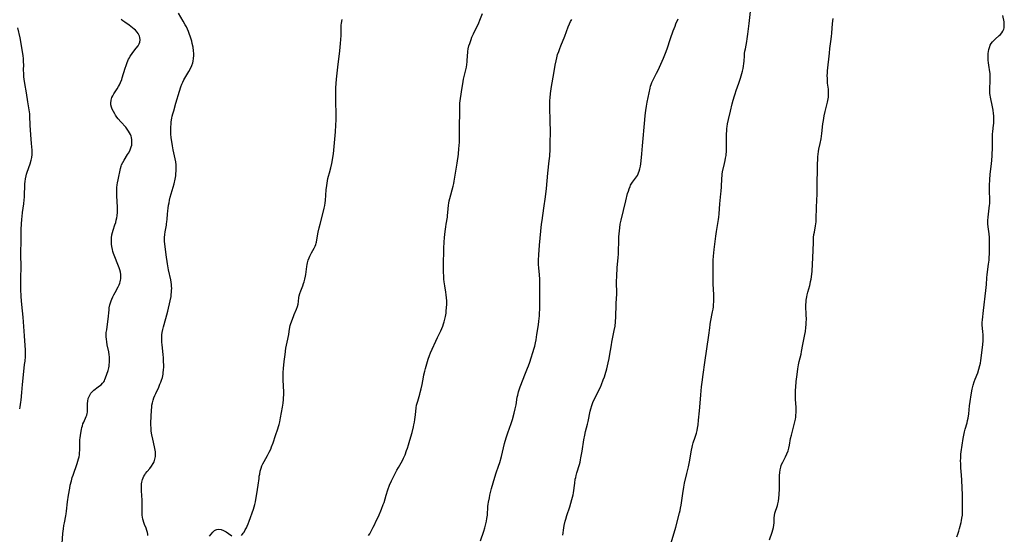
# Model space of a CAD drawing. Units: inches. Extents: x 2055850 to 2061306, y 179603 to 185060.
# Drawn here: x 2058610 to 2058905, y 179831 to 179985 of the extents above; entities that cross this region are included whole.
import ezdxf

# ---------------------------------------------------------------- set-up
doc = ezdxf.new("R2010")
doc.units = ezdxf.units.IN
doc.header["$MEASUREMENT"] = 0
doc.layers.add('c_26_T14S_R18E', color=173, linetype='Continuous')

msp = doc.modelspace()

# ---------------------------------------------------------------- linework, layer by layer
at = {"layer": 'c_26_T14S_R18E', "elevation": 1146}
msp.add_lwpolyline([(2058834.49, 179829.82), (2058835.27, 179832.14), (2058835.66, 179833.46), (2058835.8, 179834.17), (2058835.87, 179834.85), (2058835.9, 179836.35), (2058835.97, 179837.09), (2058836.14, 179837.82), (2058836.88, 179840.09), (2058836.99, 179840.54), (2058837.15, 179841.37), (2058837.27, 179842.22), (2058837.37, 179843.36), (2058837.45, 179845.09), (2058837.49, 179848.34), (2058837.52, 179848.99), (2058837.58, 179849.95), (2058837.68, 179850.74), (2058837.85, 179851.52), (2058838.01, 179852.03), (2058838.12, 179852.33), (2058838.46, 179853.05), (2058839.32, 179854.65), (2058839.72, 179855.5), (2058840.04, 179856.41), (2058840.26, 179857.24), (2058840.44, 179858.09), (2058840.82, 179860.06), (2058841.03, 179861.06), (2058842, 179864.7), (2058842.24, 179865.87), (2058842.34, 179866.51), (2058842.41, 179867.19), (2058842.44, 179867.75), (2058842.44, 179868.54), (2058842.42, 179869.33), (2058842.27, 179871.83), (2058842.22, 179873.16), (2058842.23, 179873.86), (2058842.26, 179874.55), (2058842.32, 179875.47), (2058842.51, 179877.14), (2058842.79, 179879.17), (2058843.01, 179880.87), (2058843.2, 179882.09), (2058843.41, 179883.07), (2058843.93, 179885.25), (2058844.1, 179886.1), (2058844.46, 179888.14), (2058845.08, 179891.2), (2058845.23, 179892.05), (2058845.38, 179893.27), (2058845.45, 179894.18), (2058845.49, 179894.87), (2058845.52, 179895.68), (2058845.5, 179897.12), (2058845.39, 179899.55), (2058845.39, 179900.16), (2058845.42, 179900.82), (2058845.48, 179901.48), (2058845.62, 179902.43), (2058845.75, 179903.04), (2058845.94, 179903.82), (2058846.52, 179905.81), (2058846.65, 179906.31), (2058846.79, 179906.98), (2058846.92, 179907.7), (2058847.02, 179908.42), (2058847.21, 179910.09), (2058847.37, 179912.17), (2058847.47, 179914.05), (2058847.61, 179918.64), (2058847.69, 179920.17), (2058847.78, 179921.03), (2058847.9, 179921.79), (2058848.26, 179923.69), (2058848.34, 179924.27), (2058848.4, 179924.83), (2058848.45, 179925.59), (2058848.55, 179929.2), (2058848.72, 179933.17), (2058848.77, 179934.67), (2058848.86, 179942.14), (2058848.89, 179943.49), (2058848.94, 179944.31), (2058849.02, 179945.09), (2058849.12, 179945.81), (2058849.26, 179946.52), (2058849.65, 179948.29), (2058849.9, 179949.62), (2058850.12, 179951.2)], dxfattribs=at)
at = {"layer": 'c_26_T14S_R18E'}
for points in [[(2058805.17, 179828.93, 1144), (2058806.49, 179833.61, 1144), (2058807.61, 179837.89, 1144), (2058807.78, 179838.61, 1144), (2058807.93, 179839.32, 1144), (2058808.08, 179840.21, 1144), (2058808.56, 179843.66, 1144), (2058808.88, 179845.51, 1144), (2058809.14, 179846.75, 1144), (2058809.85, 179849.65, 1144), (2058810.3, 179851.67, 1144), (2058810.57, 179853.1, 1144), (2058811.19, 179856.61, 1144), (2058811.38, 179857.52, 1144), (2058811.5, 179858.01, 1144), (2058811.74, 179858.8, 1144), (2058812.3, 179860.47, 1144), (2058812.67, 179861.67, 1144), (2058812.86, 179862.44, 1144), (2058813.02, 179863.22, 1144), (2058813.17, 179864.2, 1144), (2058813.32, 179865.54, 1144), (2058813.57, 179868.38, 1144), (2058813.91, 179871.84, 1144), (2058814.03, 179873.16, 1144), (2058814.2, 179875.58, 1144), (2058814.34, 179876.91, 1144), (2058814.66, 179879.2, 1144), (2058815.14, 179882.78, 1144), (2058816.38, 179891, 1144), (2058816.66, 179893.21, 1144), (2058816.79, 179894.12, 1144), (2058816.92, 179894.88, 1144), (2058817.51, 179897.91, 1144), (2058817.65, 179898.73, 1144), (2058817.74, 179899.46, 1144), (2058817.81, 179900.19, 1144), (2058817.85, 179900.85, 1144), (2058817.87, 179901.83, 1144), (2058817.85, 179903.16, 1144), (2058817.69, 179906.18, 1144), (2058817.65, 179908, 1144), (2058817.65, 179911.56, 1144), (2058817.7, 179913.36, 1144), (2058817.77, 179914.54, 1144), (2058817.97, 179916.61, 1144), (2058818.44, 179920.58, 1144), (2058818.65, 179921.94, 1144), (2058819.25, 179925.57, 1144), (2058819.35, 179926.21, 1144), (2058819.47, 179927.19, 1144), (2058819.69, 179930.18, 1144), (2058820, 179933.2, 1144), (2058820.07, 179934.03, 1144), (2058820.14, 179935.28, 1144), (2058820.24, 179937.81, 1144), (2058820.32, 179938.73, 1144), (2058820.37, 179939.06, 1144), (2058820.49, 179939.77, 1144), (2058821.08, 179942.26, 1144), (2058821.27, 179943.16, 1144), (2058821.4, 179943.91, 1144), (2058821.51, 179944.68, 1144), (2058821.57, 179945.21, 1144), (2058821.61, 179945.69, 1144), (2058821.66, 179946.66, 1144), (2058821.68, 179947.63, 1144), (2058821.65, 179950.18, 1144), (2058821.67, 179951.15, 1144), (2058821.73, 179952.04, 1144), (2058821.8, 179952.7, 1144), (2058821.88, 179953.36, 1144), (2058822, 179954.11, 1144), (2058822.27, 179955.43, 1144), (2058822.88, 179957.92, 1144), (2058823.39, 179960.15, 1144), (2058823.67, 179961.24, 1144), (2058824.02, 179962.46, 1144), (2058824.22, 179963.08, 1144), (2058824.58, 179964.08, 1144), (2058825.37, 179966.23, 1144), (2058825.87, 179967.74, 1144), (2058826.28, 179969.17, 1144), (2058826.47, 179969.91, 1144), (2058826.63, 179970.66, 1144), (2058826.76, 179971.4, 1144), (2058826.86, 179972.15, 1144), (2058826.92, 179972.87, 1144), (2058827, 179974.43, 1144), (2058827.07, 179975.12, 1144), (2058827.16, 179975.82, 1144), (2058827.28, 179976.52, 1144), (2058827.71, 179978.77, 1144), (2058827.83, 179979.48, 1144), (2058828.04, 179980.91, 1144), (2058828.41, 179984.14, 1144), (2058828.86, 179987.67, 1144)], [(2058623.2, 179828.72, 1132), (2058623.43, 179831.67, 1132), (2058623.56, 179833.06, 1132), (2058623.7, 179834.08, 1132), (2058623.84, 179834.87, 1132), (2058624.27, 179837, 1132), (2058624.37, 179837.62, 1132), (2058624.48, 179838.42, 1132), (2058624.79, 179841.15, 1132), (2058625.08, 179843.18, 1132), (2058625.43, 179845.2, 1132), (2058625.62, 179846.13, 1132), (2058625.95, 179847.47, 1132), (2058626.22, 179848.41, 1132), (2058626.44, 179849.1, 1132), (2058627.68, 179852.62, 1132), (2058627.91, 179853.34, 1132), (2058628.11, 179854.06, 1132), (2058628.23, 179854.66, 1132), (2058628.33, 179855.26, 1132), (2058628.39, 179855.9, 1132), (2058628.42, 179856.55, 1132), (2058628.43, 179858.26, 1132), (2058628.5, 179859.69, 1132), (2058628.55, 179860.33, 1132), (2058628.73, 179861.7, 1132), (2058628.93, 179862.78, 1132), (2058629.07, 179863.36, 1132), (2058629.22, 179863.92, 1132), (2058629.4, 179864.47, 1132), (2058629.61, 179864.99, 1132), (2058630.36, 179866.62, 1132), (2058630.55, 179867.08, 1132), (2058630.69, 179867.54, 1132), (2058630.76, 179868.01, 1132), (2058630.79, 179868.49, 1132), (2058630.75, 179869.67, 1132), (2058630.74, 179870.19, 1132), (2058630.76, 179870.53, 1132), (2058630.84, 179871.27, 1132), (2058631, 179872.01, 1132), (2058631.31, 179872.82, 1132), (2058631.79, 179873.61, 1132), (2058632.33, 179874.23, 1132), (2058632.62, 179874.5, 1132), (2058633.06, 179874.87, 1132), (2058633.51, 179875.2, 1132), (2058634.34, 179875.79, 1132), (2058634.79, 179876.12, 1132), (2058635.28, 179876.59, 1132), (2058635.6, 179876.99, 1132), (2058635.79, 179877.32, 1132), (2058635.96, 179877.68, 1132), (2058636.17, 179878.23, 1132), (2058636.89, 179880.45, 1132), (2058637.1, 179881.24, 1132), (2058637.2, 179881.73, 1132), (2058637.27, 179882.24, 1132), (2058637.32, 179882.82, 1132), (2058637.33, 179883.4, 1132), (2058637.32, 179883.86, 1132), (2058637.29, 179884.47, 1132), (2058637.22, 179885.08, 1132), (2058637.09, 179885.96, 1132), (2058636.67, 179888.1, 1132), (2058636.52, 179888.94, 1132), (2058636.42, 179889.73, 1132), (2058636.35, 179890.5, 1132), (2058636.34, 179891.09, 1132), (2058636.37, 179891.76, 1132), (2058636.48, 179892.59, 1132), (2058636.75, 179894.28, 1132), (2058636.94, 179895.75, 1132), (2058637.19, 179898.54, 1132), (2058637.26, 179899.17, 1132), (2058637.42, 179900.01, 1132), (2058637.59, 179900.62, 1132), (2058637.79, 179901.2, 1132), (2058638.02, 179901.77, 1132), (2058638.29, 179902.4, 1132), (2058638.58, 179903.02, 1132), (2058638.97, 179903.76, 1132), (2058639.92, 179905.46, 1132), (2058640.18, 179905.97, 1132), (2058640.4, 179906.49, 1132), (2058640.54, 179906.92, 1132), (2058640.65, 179907.37, 1132), (2058640.72, 179907.82, 1132), (2058640.75, 179908.28, 1132), (2058640.73, 179909.09, 1132), (2058640.61, 179909.78, 1132), (2058640.43, 179910.47, 1132), (2058640.22, 179911.13, 1132), (2058639.84, 179912.13, 1132), (2058638.87, 179914.41, 1132), (2058638.69, 179914.87, 1132), (2058638.52, 179915.34, 1132), (2058638.34, 179915.95, 1132), (2058638.19, 179916.58, 1132), (2058638.03, 179917.5, 1132), (2058637.96, 179918.15, 1132), (2058637.92, 179918.7, 1132), (2058637.91, 179919.25, 1132), (2058637.93, 179920.07, 1132), (2058638.04, 179920.96, 1132), (2058638.2, 179921.65, 1132), (2058638.41, 179922.32, 1132), (2058638.96, 179923.91, 1132), (2058639.19, 179924.67, 1132), (2058639.35, 179925.32, 1132), (2058639.47, 179925.99, 1132), (2058639.57, 179926.66, 1132), (2058639.67, 179927.72, 1132), (2058639.7, 179928.62, 1132), (2058639.71, 179929.54, 1132), (2058639.66, 179930.63, 1132), (2058639.5, 179932.94, 1132), (2058639.48, 179933.5, 1132), (2058639.49, 179934.31, 1132), (2058639.53, 179935.12, 1132), (2058639.62, 179935.92, 1132), (2058639.7, 179936.46, 1132), (2058639.88, 179937.39, 1132), (2058640.61, 179940.82, 1132), (2058640.79, 179941.45, 1132), (2058640.94, 179941.87, 1132), (2058641.27, 179942.57, 1132), (2058641.67, 179943.25, 1132), (2058642.75, 179944.93, 1132), (2058643.03, 179945.41, 1132), (2058643.36, 179946.04, 1132), (2058643.63, 179946.68, 1132), (2058643.83, 179947.27, 1132), (2058643.95, 179947.76, 1132), (2058644.02, 179948.26, 1132), (2058644.04, 179948.72, 1132), (2058644, 179949.37, 1132), (2058643.87, 179950.02, 1132), (2058643.75, 179950.46, 1132), (2058643.59, 179950.89, 1132), (2058643.33, 179951.45, 1132), (2058643.01, 179951.98, 1132), (2058642.61, 179952.54, 1132), (2058642.17, 179953.09, 1132), (2058640.72, 179954.72, 1132), (2058639.96, 179955.63, 1132), (2058639.56, 179956.16, 1132), (2058639.14, 179956.76, 1132), (2058638.88, 179957.16, 1132), (2058638.48, 179957.82, 1132), (2058638.15, 179958.49, 1132), (2058637.9, 179959.12, 1132), (2058637.75, 179959.76, 1132), (2058637.71, 179960.3, 1132), (2058637.8, 179961.2, 1132), (2058638.05, 179961.96, 1132), (2058638.32, 179962.52, 1132), (2058638.64, 179963.08, 1132), (2058639.64, 179964.6, 1132), (2058640.03, 179965.25, 1132), (2058640.34, 179965.83, 1132), (2058640.62, 179966.43, 1132), (2058640.97, 179967.33, 1132), (2058641.14, 179967.83, 1132), (2058641.99, 179970.75, 1132), (2058642.26, 179971.6, 1132), (2058642.56, 179972.41, 1132), (2058642.78, 179972.93, 1132), (2058643.02, 179973.43, 1132), (2058643.27, 179973.89, 1132), (2058643.53, 179974.33, 1132), (2058643.88, 179974.87, 1132), (2058644.29, 179975.42, 1132), (2058645.31, 179976.72, 1132), (2058645.84, 179977.47, 1132), (2058646.14, 179978, 1132), (2058646.35, 179978.54, 1132), (2058646.46, 179979.27, 1132), (2058646.42, 179979.88, 1132), (2058646.31, 179980.32, 1132), (2058646.13, 179980.75, 1132), (2058645.89, 179981.16, 1132), (2058645.58, 179981.56, 1132), (2058645.09, 179982.07, 1132), (2058644.65, 179982.46, 1132), (2058644.18, 179982.83, 1132), (2058643.15, 179983.58, 1132), (2058641.87, 179984.46, 1132), (2058641.32, 179984.88, 1132), (2058640.82, 179985.35, 1132)], [(2058648.77, 179831.08, 1134), (2058648.73, 179831.54, 1134), (2058648.64, 179831.99, 1134), (2058648.46, 179832.64, 1134), (2058648.23, 179833.28, 1134), (2058647.8, 179834.39, 1134), (2058647.58, 179835.02, 1134), (2058647.38, 179835.68, 1134), (2058647.3, 179836, 1134), (2058647.18, 179836.61, 1134), (2058647.1, 179837.22, 1134), (2058647.06, 179837.96, 1134), (2058647.07, 179838.71, 1134), (2058647.11, 179840.24, 1134), (2058647.1, 179841.71, 1134), (2058647.02, 179843.09, 1134), (2058646.89, 179844.47, 1134), (2058646.86, 179844.99, 1134), (2058646.85, 179845.56, 1134), (2058646.88, 179846.12, 1134), (2058646.93, 179846.57, 1134), (2058647.01, 179847.02, 1134), (2058647.22, 179847.8, 1134), (2058647.41, 179848.3, 1134), (2058647.63, 179848.79, 1134), (2058647.87, 179849.2, 1134), (2058648.12, 179849.61, 1134), (2058648.62, 179850.28, 1134), (2058649.35, 179851.17, 1134), (2058649.88, 179851.86, 1134), (2058650.35, 179852.58, 1134), (2058650.62, 179853.12, 1134), (2058650.91, 179853.93, 1134), (2058651.07, 179854.76, 1134), (2058651.1, 179855.21, 1134), (2058651.1, 179855.62, 1134), (2058651.06, 179856.12, 1134), (2058651, 179856.63, 1134), (2058650.79, 179857.65, 1134), (2058650.25, 179859.86, 1134), (2058649.97, 179861.23, 1134), (2058649.82, 179862.27, 1134), (2058649.74, 179863.18, 1134), (2058649.71, 179864.14, 1134), (2058649.72, 179864.82, 1134), (2058649.87, 179868.53, 1134), (2058649.94, 179869.42, 1134), (2058650.02, 179870.08, 1134), (2058650.16, 179870.8, 1134), (2058650.35, 179871.51, 1134), (2058650.6, 179872.28, 1134), (2058650.86, 179872.95, 1134), (2058651.14, 179873.57, 1134), (2058652.04, 179875.43, 1134), (2058652.41, 179876.29, 1134), (2058652.65, 179876.91, 1134), (2058652.87, 179877.54, 1134), (2058653.12, 179878.37, 1134), (2058653.33, 179879.27, 1134), (2058653.4, 179879.72, 1134), (2058653.48, 179880.57, 1134), (2058653.52, 179881.43, 1134), (2058653.52, 179882.18, 1134), (2058653.5, 179882.95, 1134), (2058653.43, 179884.28, 1134), (2058653.36, 179885.13, 1134), (2058653.04, 179888.15, 1134), (2058652.99, 179888.75, 1134), (2058652.96, 179889.34, 1134), (2058652.94, 179889.99, 1134), (2058652.96, 179890.54, 1134), (2058652.99, 179891.09, 1134), (2058653.09, 179891.79, 1134), (2058653.26, 179892.65, 1134), (2058653.47, 179893.44, 1134), (2058654.2, 179895.93, 1134), (2058654.48, 179897.01, 1134), (2058654.76, 179898.19, 1134), (2058655.44, 179901.19, 1134), (2058655.7, 179902.52, 1134), (2058655.79, 179903.18, 1134), (2058655.85, 179903.77, 1134), (2058655.89, 179904.35, 1134), (2058655.9, 179905.04, 1134), (2058655.89, 179905.56, 1134), (2058655.85, 179906.08, 1134), (2058655.75, 179906.8, 1134), (2058655.62, 179907.51, 1134), (2058654.98, 179910.53, 1134), (2058654.68, 179912.26, 1134), (2058654.3, 179915, 1134), (2058653.93, 179917.49, 1134), (2058653.85, 179918.18, 1134), (2058653.8, 179919.08, 1134), (2058653.79, 179919.61, 1134), (2058653.79, 179920.14, 1134), (2058653.85, 179921.06, 1134), (2058653.96, 179921.83, 1134), (2058654.33, 179923.83, 1134), (2058654.4, 179924.29, 1134), (2058654.47, 179924.82, 1134), (2058654.53, 179925.6, 1134), (2058654.64, 179927.16, 1134), (2058654.72, 179928.09, 1134), (2058654.83, 179928.96, 1134), (2058654.97, 179929.82, 1134), (2058655.1, 179930.52, 1134), (2058655.29, 179931.35, 1134), (2058655.49, 179932.17, 1134), (2058656.6, 179936.18, 1134), (2058656.94, 179937.64, 1134), (2058657.1, 179938.55, 1134), (2058657.17, 179939.07, 1134), (2058657.25, 179940.19, 1134), (2058657.26, 179941.03, 1134), (2058657.21, 179941.86, 1134), (2058657.1, 179942.77, 1134), (2058656.94, 179943.64, 1134), (2058656.38, 179946.31, 1134), (2058656.14, 179947.57, 1134), (2058655.93, 179948.86, 1134), (2058655.79, 179949.95, 1134), (2058655.68, 179951.18, 1134), (2058655.64, 179952.21, 1134), (2058655.65, 179953.11, 1134), (2058655.72, 179954.14, 1134), (2058655.79, 179954.77, 1134), (2058655.95, 179955.8, 1134), (2058656.09, 179956.45, 1134), (2058656.25, 179957.1, 1134), (2058656.52, 179958.06, 1134), (2058657.19, 179960.27, 1134), (2058658.23, 179963.88, 1134), (2058658.65, 179965.14, 1134), (2058658.97, 179965.97, 1134), (2058659.26, 179966.61, 1134), (2058659.58, 179967.24, 1134), (2058661.05, 179969.79, 1134), (2058661.6, 179970.86, 1134), (2058661.92, 179971.6, 1134), (2058662.18, 179972.37, 1134), (2058662.3, 179972.84, 1134), (2058662.43, 179973.68, 1134), (2058662.49, 179974.54, 1134), (2058662.48, 179975.18, 1134), (2058662.42, 179975.96, 1134), (2058662.27, 179977.04, 1134), (2058662.04, 179978.15, 1134), (2058661.88, 179978.8, 1134), (2058661.53, 179980, 1134), (2058661.16, 179981.09, 1134), (2058660.92, 179981.71, 1134), (2058660.62, 179982.42, 1134), (2058660.3, 179983.12, 1134), (2058659.97, 179983.76, 1134), (2058659.38, 179984.84, 1134), (2058657.94, 179987.24, 1134)], [(2058676.71, 179831.14, 1136), (2058677.01, 179831.48, 1136), (2058677.26, 179831.8, 1136), (2058677.51, 179832.14, 1136), (2058677.9, 179832.77, 1136), (2058678.26, 179833.43, 1136), (2058678.46, 179833.85, 1136), (2058678.8, 179834.63, 1136), (2058679.08, 179835.38, 1136), (2058680.37, 179839, 1136), (2058680.59, 179839.68, 1136), (2058680.77, 179840.33, 1136), (2058680.95, 179841.13, 1136), (2058681.58, 179844.83, 1136), (2058681.78, 179846.16, 1136), (2058682, 179848.17, 1136), (2058682.08, 179848.82, 1136), (2058682.19, 179849.47, 1136), (2058682.38, 179850.36, 1136), (2058682.62, 179851.22, 1136), (2058682.87, 179851.9, 1136), (2058683.17, 179852.56, 1136), (2058683.5, 179853.21, 1136), (2058684.51, 179854.97, 1136), (2058685.05, 179855.98, 1136), (2058685.48, 179856.89, 1136), (2058685.75, 179857.56, 1136), (2058686.17, 179858.75, 1136), (2058686.9, 179861.03, 1136), (2058687.59, 179862.99, 1136), (2058687.79, 179863.63, 1136), (2058687.97, 179864.25, 1136), (2058688.18, 179865.12, 1136), (2058688.41, 179866.22, 1136), (2058688.74, 179867.9, 1136), (2058689, 179869.42, 1136), (2058689.18, 179870.67, 1136), (2058689.29, 179871.73, 1136), (2058689.33, 179872.29, 1136), (2058689.36, 179873.16, 1136), (2058689.36, 179874, 1136), (2058689.24, 179877.48, 1136), (2058689.23, 179879.17, 1136), (2058689.25, 179879.82, 1136), (2058689.33, 179881.03, 1136), (2058689.52, 179883.06, 1136), (2058689.76, 179885.18, 1136), (2058690.05, 179887.12, 1136), (2058690.37, 179888.84, 1136), (2058690.88, 179891.13, 1136), (2058691.04, 179892.09, 1136), (2058691.22, 179893.32, 1136), (2058691.34, 179893.9, 1136), (2058691.52, 179894.47, 1136), (2058692.31, 179896.58, 1136), (2058692.53, 179897.14, 1136), (2058693.19, 179898.72, 1136), (2058693.49, 179899.49, 1136), (2058693.7, 179900.23, 1136), (2058693.82, 179901.03, 1136), (2058693.92, 179902.23, 1136), (2058693.99, 179902.74, 1136), (2058694.16, 179903.44, 1136), (2058694.46, 179904.27, 1136), (2058695.05, 179905.67, 1136), (2058695.31, 179906.39, 1136), (2058695.48, 179906.9, 1136), (2058695.71, 179907.74, 1136), (2058695.89, 179908.6, 1136), (2058695.98, 179909.09, 1136), (2058696.24, 179911.47, 1136), (2058696.34, 179912.05, 1136), (2058696.45, 179912.61, 1136), (2058696.67, 179913.35, 1136), (2058696.94, 179914.08, 1136), (2058697.17, 179914.6, 1136), (2058697.7, 179915.62, 1136), (2058698.44, 179916.97, 1136), (2058698.75, 179917.61, 1136), (2058698.95, 179918.1, 1136), (2058699.06, 179918.42, 1136), (2058699.16, 179918.79, 1136), (2058699.31, 179919.44, 1136), (2058699.7, 179921.72, 1136), (2058699.96, 179923.05, 1136), (2058700.22, 179924.12, 1136), (2058701.29, 179928.07, 1136), (2058701.48, 179928.89, 1136), (2058701.64, 179929.72, 1136), (2058701.75, 179930.5, 1136), (2058701.83, 179931.21, 1136), (2058702.08, 179934.36, 1136), (2058702.24, 179935.72, 1136), (2058702.34, 179936.42, 1136), (2058702.59, 179937.78, 1136), (2058702.74, 179938.45, 1136), (2058703.01, 179939.48, 1136), (2058703.45, 179941.01, 1136), (2058703.77, 179942.26, 1136), (2058703.98, 179943.36, 1136), (2058704.09, 179944.03, 1136), (2058704.23, 179945.19, 1136), (2058704.8, 179951.75, 1136), (2058704.93, 179953.69, 1136), (2058705.01, 179955.33, 1136), (2058705.04, 179957.16, 1136), (2058704.98, 179960.75, 1136), (2058704.99, 179964.86, 1136), (2058705.02, 179966.16, 1136), (2058705.12, 179967.5, 1136), (2058705.5, 179971.07, 1136), (2058706.11, 179975.95, 1136), (2058706.33, 179978.16, 1136), (2058706.43, 179979.3, 1136), (2058706.5, 179980.5, 1136), (2058706.53, 179981.67, 1136), (2058706.53, 179982.98, 1136), (2058706.56, 179983.71, 1136), (2058706.59, 179984.1, 1136), (2058706.7, 179984.76, 1136), (2058706.82, 179985.31, 1136)], [(2058714.74, 179831.06, 1138), (2058715.05, 179831.65, 1138), (2058716.08, 179833.55, 1138), (2058716.46, 179834.28, 1138), (2058717.02, 179835.45, 1138), (2058717.66, 179836.83, 1138), (2058718.57, 179838.94, 1138), (2058719.12, 179840.33, 1138), (2058719.34, 179841, 1138), (2058719.96, 179843.13, 1138), (2058720.51, 179844.77, 1138), (2058721.02, 179846.12, 1138), (2058721.55, 179847.4, 1138), (2058722.04, 179848.47, 1138), (2058722.74, 179849.87, 1138), (2058723.18, 179850.67, 1138), (2058723.63, 179851.45, 1138), (2058724.47, 179852.84, 1138), (2058724.83, 179853.5, 1138), (2058725.18, 179854.23, 1138), (2058725.61, 179855.26, 1138), (2058726.1, 179856.51, 1138), (2058726.36, 179857.25, 1138), (2058726.68, 179858.21, 1138), (2058727.07, 179859.57, 1138), (2058727.71, 179861.85, 1138), (2058728.13, 179863.54, 1138), (2058728.28, 179864.2, 1138), (2058728.42, 179864.99, 1138), (2058728.55, 179865.79, 1138), (2058728.73, 179867.13, 1138), (2058728.95, 179869.21, 1138), (2058729.09, 179870.04, 1138), (2058729.23, 179870.69, 1138), (2058729.4, 179871.29, 1138), (2058730.01, 179873.3, 1138), (2058730.17, 179873.86, 1138), (2058730.45, 179874.94, 1138), (2058730.72, 179876.21, 1138), (2058731.1, 179878.39, 1138), (2058731.24, 179879.1, 1138), (2058731.51, 179880.2, 1138), (2058731.73, 179880.99, 1138), (2058732.57, 179883.81, 1138), (2058732.93, 179884.86, 1138), (2058733.27, 179885.72, 1138), (2058735.32, 179890.23, 1138), (2058736.3, 179892.31, 1138), (2058736.88, 179893.62, 1138), (2058737.14, 179894.31, 1138), (2058737.34, 179894.96, 1138), (2058737.54, 179895.76, 1138), (2058737.7, 179896.56, 1138), (2058737.86, 179897.59, 1138), (2058737.94, 179898.32, 1138), (2058738, 179899.05, 1138), (2058738.06, 179900.36, 1138), (2058738.07, 179901.26, 1138), (2058738.03, 179902.15, 1138), (2058737.95, 179903.04, 1138), (2058737.83, 179903.8, 1138), (2058737.48, 179905.71, 1138), (2058737.3, 179906.93, 1138), (2058737.22, 179907.74, 1138), (2058737.16, 179908.46, 1138), (2058737.1, 179909.87, 1138), (2058737.1, 179911.63, 1138), (2058737.23, 179916.99, 1138), (2058737.3, 179918.76, 1138), (2058737.4, 179920.15, 1138), (2058737.59, 179921.98, 1138), (2058737.77, 179923.31, 1138), (2058737.89, 179924.1, 1138), (2058738.27, 179926.24, 1138), (2058738.35, 179926.75, 1138), (2058738.44, 179927.64, 1138), (2058738.6, 179929.81, 1138), (2058738.68, 179930.43, 1138), (2058738.81, 179931.12, 1138), (2058738.98, 179931.82, 1138), (2058739.98, 179935.49, 1138), (2058740.16, 179936.25, 1138), (2058740.32, 179937.04, 1138), (2058741.17, 179942.36, 1138), (2058741.54, 179945.07, 1138), (2058741.73, 179946.8, 1138), (2058741.8, 179947.56, 1138), (2058741.87, 179948.77, 1138), (2058741.9, 179950.64, 1138), (2058741.89, 179953.81, 1138), (2058741.95, 179957.14, 1138), (2058741.95, 179959.3, 1138), (2058741.99, 179960.27, 1138), (2058742.06, 179960.96, 1138), (2058742.15, 179961.65, 1138), (2058742.65, 179964.96, 1138), (2058742.84, 179966.13, 1138), (2058743.12, 179967.52, 1138), (2058743.98, 179971.1, 1138), (2058744.11, 179971.82, 1138), (2058744.21, 179972.68, 1138), (2058744.29, 179974.72, 1138), (2058744.33, 179975.22, 1138), (2058744.38, 179975.71, 1138), (2058744.52, 179976.56, 1138), (2058744.72, 179977.41, 1138), (2058744.93, 179978.14, 1138), (2058745.34, 179979.33, 1138), (2058745.61, 179980.03, 1138), (2058746.03, 179981, 1138), (2058746.28, 179981.51, 1138), (2058747.16, 179983.25, 1138), (2058747.68, 179984.34, 1138), (2058748.01, 179985.12, 1138), (2058748.78, 179987.11, 1138)], [(2058748.16, 179829.49, 1140), (2058749.13, 179832.4, 1140), (2058749.43, 179833.36, 1140), (2058749.67, 179834.21, 1140), (2058749.93, 179835.36, 1140), (2058750.08, 179836.14, 1140), (2058750.21, 179837.17, 1140), (2058750.4, 179839.77, 1140), (2058750.48, 179840.49, 1140), (2058750.56, 179841.05, 1140), (2058750.81, 179842.39, 1140), (2058750.98, 179843.17, 1140), (2058751.47, 179845.12, 1140), (2058751.94, 179846.8, 1140), (2058752.45, 179848.51, 1140), (2058752.87, 179849.81, 1140), (2058753.58, 179851.84, 1140), (2058753.93, 179852.96, 1140), (2058754.4, 179854.7, 1140), (2058755.37, 179858.64, 1140), (2058755.84, 179860.32, 1140), (2058756.23, 179861.51, 1140), (2058756.97, 179863.48, 1140), (2058757.25, 179864.27, 1140), (2058757.71, 179865.77, 1140), (2058758.21, 179867.66, 1140), (2058758.53, 179868.98, 1140), (2058758.78, 179870.19, 1140), (2058759.15, 179872.48, 1140), (2058759.27, 179873.07, 1140), (2058759.53, 179874.02, 1140), (2058760.04, 179875.56, 1140), (2058760.87, 179877.83, 1140), (2058761.38, 179879.08, 1140), (2058762.25, 179881.1, 1140), (2058762.54, 179881.81, 1140), (2058762.93, 179882.91, 1140), (2058764.21, 179887.11, 1140), (2058764.37, 179887.68, 1140), (2058764.61, 179888.68, 1140), (2058764.76, 179889.58, 1140), (2058765, 179891.15, 1140), (2058765.47, 179894.03, 1140), (2058765.62, 179895.17, 1140), (2058765.77, 179896.73, 1140), (2058765.83, 179897.68, 1140), (2058765.88, 179898.66, 1140), (2058765.92, 179900.7, 1140), (2058765.91, 179903.16, 1140), (2058765.93, 179905.55, 1140), (2058765.92, 179906.78, 1140), (2058765.89, 179907.61, 1140), (2058765.79, 179909.09, 1140), (2058765.57, 179911.04, 1140), (2058765.47, 179912.21, 1140), (2058765.46, 179912.65, 1140), (2058765.47, 179913.38, 1140), (2058765.57, 179914.98, 1140), (2058765.79, 179917.84, 1140), (2058766.42, 179924.14, 1140), (2058766.56, 179925.2, 1140), (2058767.11, 179928.91, 1140), (2058767.57, 179932.34, 1140), (2058767.85, 179934.79, 1140), (2058768.29, 179939.36, 1140), (2058768.72, 179943.06, 1140), (2058768.87, 179944.48, 1140), (2058768.91, 179945.17, 1140), (2058768.94, 179945.89, 1140), (2058768.96, 179948.17, 1140), (2058769.04, 179951.92, 1140), (2058769, 179954.85, 1140), (2058768.83, 179959.25, 1140), (2058768.84, 179960.29, 1140), (2058768.87, 179961.07, 1140), (2058768.93, 179961.86, 1140), (2058769.07, 179963.17, 1140), (2058769.37, 179965.26, 1140), (2058770.09, 179969.21, 1140), (2058770.47, 179971.62, 1140), (2058770.74, 179972.98, 1140), (2058770.96, 179973.9, 1140), (2058771.21, 179974.8, 1140), (2058771.52, 179975.77, 1140), (2058771.82, 179976.62, 1140), (2058772.14, 179977.47, 1140), (2058773.31, 179980.33, 1140), (2058774.38, 179983.16, 1140), (2058774.74, 179983.99, 1140), (2058775.09, 179984.7, 1140), (2058775.4, 179985.29, 1140)], [(2058772.78, 179831.19, 1142), (2058773.09, 179833.42, 1142), (2058773.2, 179834.12, 1142), (2058773.45, 179835.34, 1142), (2058773.62, 179836.03, 1142), (2058773.91, 179837.06, 1142), (2058774.81, 179839.67, 1142), (2058775.16, 179840.77, 1142), (2058775.49, 179841.87, 1142), (2058775.66, 179842.55, 1142), (2058775.81, 179843.25, 1142), (2058775.91, 179843.83, 1142), (2058776.3, 179846.77, 1142), (2058776.49, 179847.91, 1142), (2058776.61, 179848.48, 1142), (2058776.73, 179849.05, 1142), (2058776.94, 179849.84, 1142), (2058777.71, 179852.33, 1142), (2058777.9, 179853.06, 1142), (2058778.04, 179853.69, 1142), (2058778.17, 179854.32, 1142), (2058778.53, 179856.33, 1142), (2058779.05, 179859.67, 1142), (2058779.3, 179861.08, 1142), (2058779.55, 179862.16, 1142), (2058780.13, 179864.37, 1142), (2058780.31, 179865.21, 1142), (2058780.92, 179868.25, 1142), (2058781.09, 179868.97, 1142), (2058781.38, 179869.97, 1142), (2058781.71, 179870.81, 1142), (2058782.12, 179871.72, 1142), (2058783.97, 179875.48, 1142), (2058784.32, 179876.26, 1142), (2058784.85, 179877.64, 1142), (2058785.17, 179878.54, 1142), (2058785.38, 179879.2, 1142), (2058785.86, 179880.89, 1142), (2058786.32, 179882.7, 1142), (2058786.61, 179884.03, 1142), (2058786.74, 179884.7, 1142), (2058787.28, 179888.11, 1142), (2058787.43, 179888.91, 1142), (2058788.13, 179892.32, 1142), (2058788.36, 179893.7, 1142), (2058788.49, 179894.92, 1142), (2058788.59, 179896.42, 1142), (2058788.72, 179900.13, 1142), (2058788.84, 179902.25, 1142), (2058788.87, 179902.93, 1142), (2058788.87, 179904.08, 1142), (2058788.82, 179906.18, 1142), (2058788.82, 179907, 1142), (2058788.87, 179908.6, 1142), (2058789.02, 179911.06, 1142), (2058789.27, 179914.14, 1142), (2058789.34, 179915.19, 1142), (2058789.38, 179916.15, 1142), (2058789.44, 179918.95, 1142), (2058789.51, 179920.39, 1142), (2058789.65, 179922.14, 1142), (2058789.75, 179923.04, 1142), (2058789.92, 179924.13, 1142), (2058790.17, 179925.33, 1142), (2058791.54, 179931.08, 1142), (2058792.12, 179933.28, 1142), (2058792.33, 179934.02, 1142), (2058792.56, 179934.72, 1142), (2058792.83, 179935.4, 1142), (2058793.02, 179935.78, 1142), (2058793.19, 179936.07, 1142), (2058793.59, 179936.65, 1142), (2058794.51, 179937.85, 1142), (2058794.78, 179938.26, 1142), (2058795.03, 179938.69, 1142), (2058795.24, 179939.14, 1142), (2058795.4, 179939.51, 1142), (2058795.56, 179939.99, 1142), (2058795.76, 179940.71, 1142), (2058795.92, 179941.46, 1142), (2058796.04, 179942.21, 1142), (2058796.13, 179943.06, 1142), (2058796.31, 179945.14, 1142), (2058796.55, 179947.59, 1142), (2058797.26, 179955.3, 1142), (2058797.39, 179956.6, 1142), (2058797.56, 179958.08, 1142), (2058797.77, 179959.45, 1142), (2058797.97, 179960.58, 1142), (2058798.8, 179964.77, 1142), (2058798.95, 179965.37, 1142), (2058799.11, 179965.88, 1142), (2058799.32, 179966.43, 1142), (2058799.73, 179967.29, 1142), (2058800.75, 179969.3, 1142), (2058801.19, 179970.2, 1142), (2058802.79, 179973.76, 1142), (2058803.45, 179975.29, 1142), (2058803.92, 179976.52, 1142), (2058804.96, 179979.66, 1142), (2058805.73, 179981.88, 1142), (2058806.27, 179983.35, 1142), (2058806.56, 179984.06, 1142), (2058807.18, 179985.47, 1142)], [(2058850.12, 179951.2, 1146), (2058850.47, 179954.15, 1146), (2058850.62, 179955.15, 1146), (2058850.87, 179956.52, 1146), (2058851.12, 179957.77, 1146), (2058851.79, 179960.63, 1146), (2058851.99, 179961.55, 1146), (2058852.08, 179962.14, 1146), (2058852.14, 179962.74, 1146), (2058852.16, 179963.14, 1146), (2058852.16, 179963.6, 1146), (2058852.09, 179964.48, 1146), (2058851.87, 179966.28, 1146), (2058851.78, 179967.62, 1146), (2058851.77, 179968.66, 1146), (2058851.79, 179969.17, 1146), (2058851.84, 179970, 1146), (2058852.39, 179975.27, 1146), (2058852.56, 179976.6, 1146), (2058852.87, 179978.71, 1146), (2058853.06, 179980.25, 1146), (2058853.14, 179981.19, 1146), (2058853.34, 179984.16, 1146), (2058853.48, 179985.6, 1146)], [(2058890.47, 179830.71, 1148), (2058890.8, 179831.53, 1148), (2058891.07, 179832.36, 1148), (2058891.29, 179833.2, 1148), (2058891.72, 179834.94, 1148), (2058891.86, 179835.61, 1148), (2058891.99, 179836.29, 1148), (2058892.11, 179837.2, 1148), (2058892.16, 179838.1, 1148), (2058892.18, 179838.73, 1148), (2058892.18, 179840.18, 1148), (2058892.13, 179843.15, 1148), (2058891.95, 179847.6, 1148), (2058891.87, 179849.15, 1148), (2058891.7, 179851.35, 1148), (2058891.62, 179852.66, 1148), (2058891.61, 179853.44, 1148), (2058891.62, 179854.22, 1148), (2058891.66, 179854.99, 1148), (2058891.71, 179855.43, 1148), (2058891.79, 179856.11, 1148), (2058892.38, 179860.14, 1148), (2058892.63, 179861.57, 1148), (2058892.75, 179862.12, 1148), (2058892.94, 179862.9, 1148), (2058893.53, 179864.73, 1148), (2058893.7, 179865.44, 1148), (2058893.83, 179866.18, 1148), (2058894.01, 179867.49, 1148), (2058894.25, 179869.87, 1148), (2058894.42, 179871.16, 1148), (2058894.74, 179873.15, 1148), (2058895.08, 179874.86, 1148), (2058895.36, 179876.02, 1148), (2058895.67, 179877.02, 1148), (2058895.95, 179877.79, 1148), (2058896.71, 179879.71, 1148), (2058897.08, 179880.83, 1148), (2058897.36, 179881.89, 1148), (2058897.5, 179882.6, 1148), (2058897.62, 179883.38, 1148), (2058898.16, 179887.29, 1148), (2058898.25, 179888.17, 1148), (2058898.33, 179889.29, 1148), (2058898.34, 179890.46, 1148), (2058898.32, 179891.05, 1148), (2058898.23, 179892.07, 1148), (2058898.13, 179892.95, 1148), (2058898.05, 179894.05, 1148), (2058898.05, 179894.76, 1148), (2058898.12, 179895.6, 1148), (2058898.47, 179898.36, 1148), (2058899.15, 179904.35, 1148), (2058899.32, 179906.14, 1148), (2058899.45, 179908.06, 1148), (2058899.55, 179909.11, 1148), (2058899.97, 179912.23, 1148), (2058900.09, 179913.36, 1148), (2058900.16, 179914.25, 1148), (2058900.21, 179915.21, 1148), (2058900.25, 179917.01, 1148), (2058900.24, 179918.85, 1148), (2058900.21, 179920.15, 1148), (2058900.12, 179921.23, 1148), (2058899.85, 179923.31, 1148), (2058899.77, 179924.23, 1148), (2058899.75, 179924.75, 1148), (2058899.75, 179925.27, 1148), (2058899.8, 179926.21, 1148), (2058899.9, 179927.11, 1148), (2058900.16, 179928.94, 1148), (2058900.26, 179929.85, 1148), (2058900.29, 179930.21, 1148), (2058900.33, 179931.46, 1148), (2058900.27, 179934.17, 1148), (2058900.27, 179935.82, 1148), (2058900.33, 179937.37, 1148), (2058900.46, 179939.09, 1148), (2058900.8, 179942.18, 1148), (2058901, 179944.44, 1148), (2058901.04, 179945.16, 1148), (2058901.1, 179946.67, 1148), (2058901.1, 179950.31, 1148), (2058901.13, 179951.05, 1148), (2058901.21, 179951.81, 1148), (2058901.45, 179953.69, 1148), (2058901.5, 179954.27, 1148), (2058901.52, 179954.95, 1148), (2058901.52, 179955.64, 1148), (2058901.48, 179956.48, 1148), (2058901.42, 179957.17, 1148), (2058901.28, 179958.23, 1148), (2058901.12, 179959.22, 1148), (2058900.53, 179962.05, 1148), (2058900.43, 179962.7, 1148), (2058900.37, 179963.24, 1148), (2058900.34, 179963.81, 1148), (2058900.34, 179964.49, 1148), (2058900.44, 179967.07, 1148), (2058900.45, 179967.8, 1148), (2058900.44, 179968.52, 1148), (2058900.4, 179969.12, 1148), (2058900.34, 179969.67, 1148), (2058900, 179971.69, 1148), (2058899.91, 179972.33, 1148), (2058899.84, 179973.16, 1148), (2058899.82, 179973.79, 1148), (2058899.83, 179974.42, 1148), (2058899.87, 179975.11, 1148), (2058899.94, 179975.73, 1148), (2058900.04, 179976.33, 1148), (2058900.19, 179976.92, 1148), (2058900.47, 179977.65, 1148), (2058900.74, 179978.13, 1148), (2058901.09, 179978.59, 1148), (2058901.5, 179979.03, 1148), (2058901.94, 179979.44, 1148), (2058903.12, 179980.48, 1148), (2058903.52, 179980.87, 1148), (2058903.91, 179981.31, 1148), (2058904.22, 179981.79, 1148), (2058904.48, 179982.4, 1148), (2058904.58, 179982.81, 1148), (2058904.63, 179983.24, 1148), (2058904.65, 179983.65, 1148), (2058904.63, 179984.07, 1148), (2058904.56, 179984.64, 1148), (2058904.16, 179986.49, 1148)], [(2058610.49, 179868.94, 1130), (2058610.64, 179869.59, 1130), (2058610.77, 179870.23, 1130), (2058610.86, 179870.91, 1130), (2058610.93, 179871.59, 1130), (2058611.12, 179873.84, 1130), (2058611.37, 179876.18, 1130), (2058611.65, 179879.14, 1130), (2058611.98, 179882.16, 1130), (2058612.09, 179883.25, 1130), (2058612.19, 179884.64, 1130), (2058612.21, 179885.88, 1130), (2058612.2, 179886.54, 1130), (2058612.15, 179887.87, 1130), (2058611.98, 179890.78, 1130), (2058611.49, 179896.31, 1130), (2058611.1, 179900.18, 1130), (2058610.94, 179902.43, 1130), (2058610.83, 179904.82, 1130), (2058610.79, 179906.16, 1130), (2058610.8, 179907.45, 1130), (2058610.83, 179908.5, 1130), (2058610.92, 179910.85, 1130), (2058610.94, 179912.13, 1130), (2058610.84, 179914.43, 1130), (2058610.82, 179915.18, 1130), (2058610.83, 179915.84, 1130), (2058610.94, 179918.85, 1130), (2058610.96, 179922.64, 1130), (2058611.01, 179924.16, 1130), (2058611.11, 179925.6, 1130), (2058611.2, 179926.44, 1130), (2058611.36, 179927.67, 1130), (2058611.72, 179930.19, 1130), (2058611.86, 179931.4, 1130), (2058611.92, 179932.23, 1130), (2058611.96, 179933.05, 1130), (2058612, 179935.48, 1130), (2058612.03, 179936.16, 1130), (2058612.11, 179936.87, 1130), (2058612.24, 179937.74, 1130), (2058612.43, 179938.61, 1130), (2058612.54, 179939.04, 1130), (2058612.75, 179939.71, 1130), (2058613.61, 179942.16, 1130), (2058613.95, 179943.3, 1130), (2058614.13, 179944.08, 1130), (2058614.26, 179945, 1130), (2058614.27, 179945.59, 1130), (2058614.22, 179946.27, 1130), (2058613.99, 179948.29, 1130), (2058613.89, 179949.5, 1130), (2058613.64, 179953.6, 1130), (2058613.57, 179956.47, 1130), (2058613.52, 179957.12, 1130), (2058613.45, 179957.73, 1130), (2058613.37, 179958.33, 1130), (2058612.97, 179960.66, 1130), (2058612.53, 179963.41, 1130), (2058612.05, 179966.18, 1130), (2058611.85, 179967.48, 1130), (2058611.77, 179968.18, 1130), (2058611.7, 179969.16, 1130), (2058611.68, 179970.15, 1130), (2058611.69, 179971.88, 1130), (2058611.67, 179972.59, 1130), (2058611.6, 179973.55, 1130), (2058611.5, 179974.5, 1130), (2058611.25, 179976.24, 1130), (2058610.93, 179978.17, 1130), (2058610.61, 179979.82, 1130), (2058609.96, 179982.81, 1130)], [(2058667.21, 179830.86, 1136), (2058667.66, 179831.55, 1136), (2058668.18, 179832.14, 1136), (2058668.7, 179832.55, 1136), (2058669.06, 179832.75, 1136), (2058669.43, 179832.89, 1136), (2058669.88, 179832.95, 1136), (2058670.68, 179832.86, 1136), (2058671.37, 179832.6, 1136), (2058671.77, 179832.4, 1136), (2058672.16, 179832.18, 1136), (2058672.85, 179831.71, 1136), (2058673.83, 179831.01, 1136)]]:
    msp.add_polyline3d(points, dxfattribs=at)

doc.saveas('drawing.dxf')
